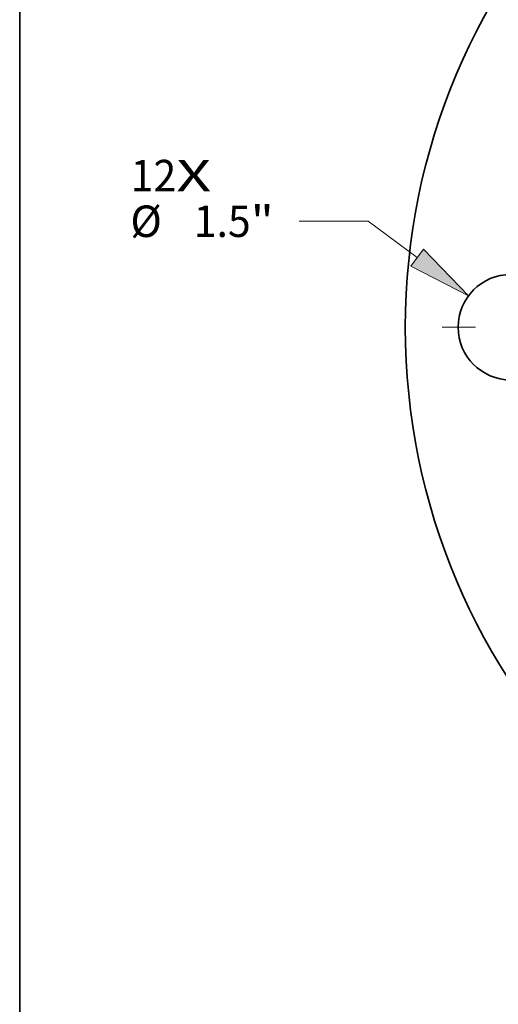
# Model space of a CAD drawing. Extents: x 0 to 10.8, y 0 to 8.3.
# Drawn here: x 0.2 to 1.7, y 3.6 to 6.7 of the extents above; entities that cross this region are included whole.
import ezdxf
from ezdxf.enums import TextEntityAlignment as Align

# ---------------------------------------------------------------- set-up
doc = ezdxf.new("R2010")
doc.units = 0
doc.header["$MEASUREMENT"] = 0
doc.linetypes.add('DASHDOT', pattern=[18.5, 12, -3, 0.5, -3])
doc.layers.get('0').update_dxf_attribs({"lineweight": 13})
doc.layers.add('1', color=7, linetype='Continuous', lineweight=13)
doc.styles.get("Standard").update_dxf_attribs({"font": 'isocp.shx'})

# ---------------------------------------------------------------- blocks, each defined once
blk = doc.blocks.new('BLOCK7')
at = {"color": 7, "lineweight": 13, "ltscale": 0.03937}
for s, height, p, p2 in [('12', 0.4474, (-13.153, 1.932), (-12.506, 1.932)), ('X', 0.447, (-12.506, 1.932), (-12.009, 1.932))]:
    blk.add_text(s, height=height, dxfattribs=at).set_placement(p, p2, align=Align.FIT)
blk = doc.blocks.new('BLOCK9')
at = {"color": 7, "lineweight": 13, "ltscale": 0.03937}
for p, q in [((-9.776, 1.507), (-10.757, 1.507)), ((-9.081, 0.99), (-9.776, 1.507))]:
    blk.add_line(p, q, dxfattribs=at)
blk.add_lwpolyline([(-9.172, 0.869), (-8.352, 0.448), (-8.991, 1.112)], close=True, dxfattribs=at)
blk.add_solid([(-9.172, 0.869), (-8.352, 0.448), (-9.172, 0.869), (-8.991, 1.112)], dxfattribs=at)
for s, height, p, p2 in [('%%c', 0.4474, (-13.158, 1.283), (-12.711, 1.283)), ('1.5', 0.4474, (-12.256, 1.283), (-11.448, 1.283)), ('"', 0.447, (-11.448, 1.283), (-11.12, 1.283))]:
    blk.add_text(s, height=height, dxfattribs=at).set_placement(p, p2, align=Align.FIT)
blk = doc.blocks.new('BLOCK11')
at = {"color": 7, "linetype": 'DASHDOT', "lineweight": 13, "ltscale": 0.03937}
blk.add_line((-8.725, 0), (-6.775, 0), dxfattribs=at)
blk.add_arc((0, 0), 7.75, 172.7918, 187.2082, dxfattribs=at)

msp = doc.modelspace()

# ---------------------------------------------------------------- linework, layer by layer
at = {"color": 7, "lineweight": 35, "ltscale": 0.03937}
for centre, radius in [((3.4908, 5.7298), 2.035), ((1.7858, 5.7298), 0.165)]:
    msp.add_circle(centre, radius, dxfattribs=at)
at = {"layer": '1', "color": 7, "lineweight": 35, "ltscale": 0.03937}
msp.add_line((0.25, 0.25), (0.25, 8.25), dxfattribs=at)

# ---------------------------------------------------------------- block references
at = {"lineweight": 0, "xscale": 0.22, "yscale": 0.22, "zscale": 0.22}
for name in ['BLOCK7', 'BLOCK9', 'BLOCK11']:
    msp.add_blockref(name, (3.4908, 5.7298), dxfattribs=at)

doc.saveas('drawing.dxf')
